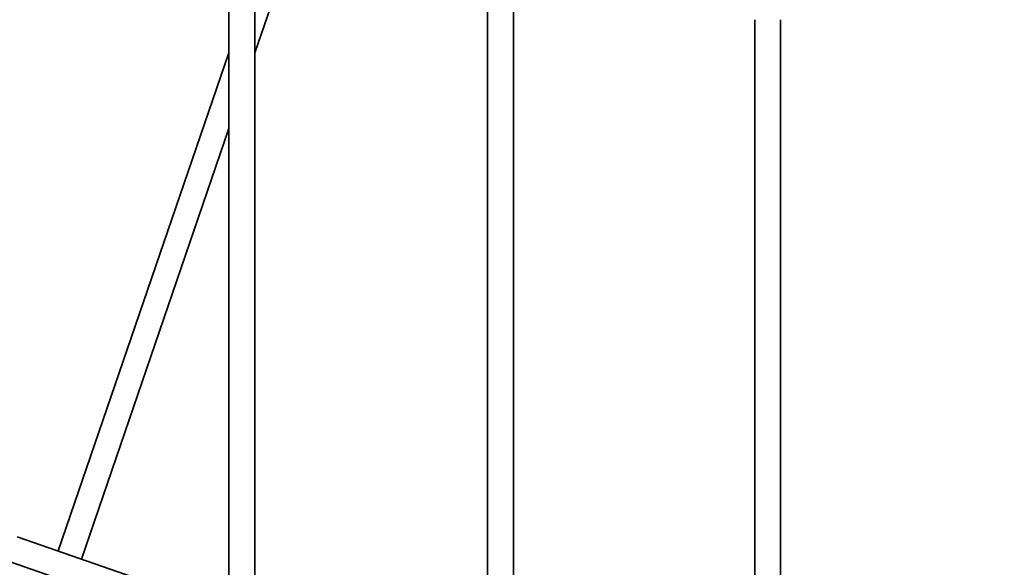
# Model space of a CAD drawing. Units: millimetres. Extents: x -3920 to 4130, y -3876 to 4173.
# Drawn here: x 1287 to 1894, y -224 to 113 of the extents above; entities that cross this region are included whole.
import ezdxf

# ---------------------------------------------------------------- set-up
doc = ezdxf.new("R2010")
doc.units = ezdxf.units.MM
doc.layers.add('Widoczne (ISO)', color=7, linetype='Continuous', lineweight=35)

msp = doc.modelspace()

# ---------------------------------------------------------------- linework, layer by layer
at = {"layer": 'Widoczne (ISO)'}
for p, q in [((1575.56, -295), (1575.56, 592)), ((1591.56, -295.4), (1591.56, 592.4)), ((1416.05, -239.66), (1416.05, 536.66)), ((1432.05, -240.06), (1432.05, 537.06)), ((1445.56, 132.51), (1432.05, 93.12)), ((1740.49, -351.58), (1740.49, 113.5)), ((1756.49, -351.39), (1756.49, 113.5)), ((1416.05, 93.12), (1310.72, -213.96)), ((1416.05, 46.47), (1325.02, -218.92)), ((1406.26, -247.11), (1285.38, -205.17)), ((1401.57, -262.42), (1268.39, -216.22))]:
    msp.add_line(p, q, dxfattribs=at)
msp.add_circle((105, 148.5), 4025, dxfattribs=at)

doc.saveas('drawing.dxf')
